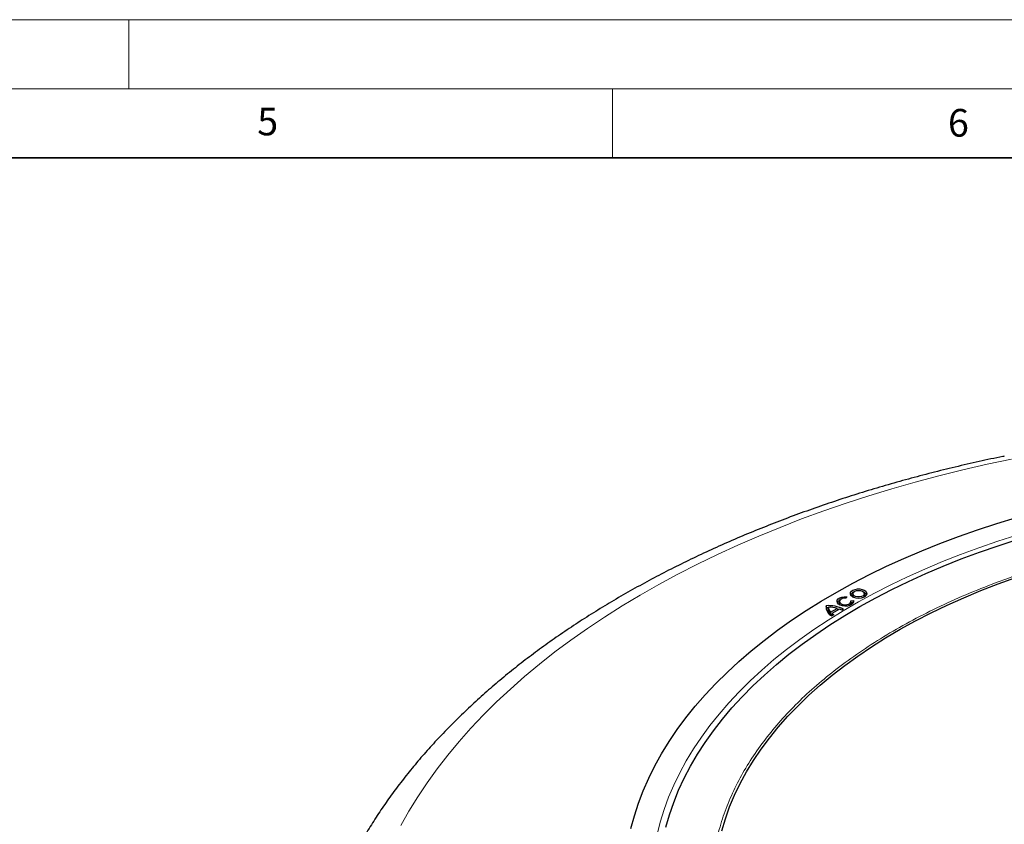
# Model space of a CAD drawing. Units: millimetres. Extents: x 0 to 420, y 0 to 297.
# Drawn here: x 222 to 293, y 239 to 297 of the extents above; entities that cross this region are included whole.
import ezdxf

# ---------------------------------------------------------------- set-up
doc = ezdxf.new("R2010")
doc.units = ezdxf.units.MM
doc.styles.add('SLDTEXTSTYLE0', font='TXT', dxfattribs={"width": 0.605})

msp = doc.modelspace()

# ---------------------------------------------------------------- linework, layer by layer
at = {"color": 7, "linetype": 'Continuous', "lineweight": 18}
for p, q in [((0, 297), (420, 297)), ((230, 292), (230, 297)), ((15, 292), (415, 292)), ((265, 292), (265, 287))]:
    msp.add_line(p, q, dxfattribs=at)
at = {"color": 7, "linetype": 'Continuous', "lineweight": 35}
msp.add_line((410, 287), (20, 287), dxfattribs=at)
at = {"color": 7, "linetype": 'Continuous', "lineweight": 25}
for p, q in [((281.9498, 255.2627), (281.9173, 255.1578)), ((282.4018, 255.5114), (282.3718, 255.3736)), ((283.2503, 255.3736), (283.2203, 255.5114)), ((280.4835, 254.4528), (280.4561, 254.6086)), ((280.6182, 254.4574), (280.4835, 254.4528)), ((280.6308, 254.5079), (280.6011, 254.385)), ((280.7805, 254.1415), (281.2657, 254.4218)), ((281.2657, 254.4218), (281.3121, 254.2972)), ((281.4355, 254.953), (281.4055, 254.8152)), ((282.2508, 254.9654), (282.4326, 254.9843)), ((282.2768, 254.8486), (282.2541, 254.953)), ((282.2849, 254.8112), (282.2766, 254.8486)), ((282.4074, 254.8239), (282.2849, 254.8112)), ((282.4074, 254.8239), (282.4326, 254.9843)), ((282.4096, 254.8115), (282.4074, 254.8239)), ((280.7728, 253.9724), (280.7805, 254.1415)), ((280.7728, 253.9724), (280.874, 254.0308)), ((280.8785, 254.0466), (280.8394, 253.9088)), ((281.43, 254.3653), (280.8785, 254.0466)), ((281.01, 253.9532), (280.879, 253.8775)), ((281.3933, 254.3441), (281.2927, 254.3738)), ((281.7231, 254.3652), (281.592, 254.2895))]:
    msp.add_line(p, q, dxfattribs=at)
at = {"color": 8, "linetype": 'Continuous', "lineweight": 18, "flags": 128}
for points in [[(293.889, 265.2186), (292.117, 264.8425), (290.363, 264.4393), (288.6281, 264.0094), (286.9137, 263.553), (285.2209, 263.0704), (283.5508, 262.5621), (281.9048, 262.0283), (280.2839, 261.4695), (278.6893, 260.886), (277.1221, 260.2783), (275.5834, 259.6467), (274.0744, 258.9917), (272.596, 258.3139), (271.1494, 257.6136), (269.7355, 256.8913), (268.3553, 256.1477), (267.0099, 255.3831), (265.7001, 254.5981), (264.4269, 253.7934), (263.1912, 252.9693), (261.9939, 252.1267), (260.8357, 251.2659), (259.7176, 250.3877), (258.6403, 249.4927), (257.6046, 248.5814), (256.6112, 247.6546), (255.6608, 246.7129), (254.7541, 245.7569), (253.8917, 244.7874), (253.0742, 243.805), (252.3022, 242.8104), (251.5763, 241.8042), (250.897, 240.7874), (250.2647, 239.7604), (249.6798, 238.7241)], [(268.2235, 238.0581), (268.4528, 238.9614), (268.7318, 239.86), (269.0602, 240.753), (269.4376, 241.6396), (269.8636, 242.5188), (270.3379, 243.3897), (270.8599, 244.2514), (271.4291, 245.1032), (272.045, 245.944), (272.7069, 246.7732), (273.4141, 247.5897), (274.166, 248.3929), (274.9617, 249.1818), (275.8005, 249.9557), (276.6815, 250.7139), (277.6038, 251.4555), (278.5666, 252.1797), (279.5687, 252.8859), (280.6092, 253.5734), (281.6871, 254.2414), (282.8013, 254.8893), (283.9506, 255.5164), (285.1338, 256.1221), (286.3499, 256.7057), (287.5974, 257.2668), (288.8753, 257.8046), (290.1821, 258.3187), (291.5166, 258.8085), (292.8774, 259.2736), (294.2632, 259.7135)]]:
    msp.add_lwpolyline(points, dxfattribs=at)
at = {"color": 7, "linetype": 'Continuous', "lineweight": 25, "flags": 128}
for points in [[(266.3313, 238.4971), (266.5795, 239.4141), (266.8771, 240.3262), (267.2236, 241.2325), (267.6188, 242.1322), (268.0623, 243.0244), (268.5536, 243.9081), (269.0923, 244.7826), (269.6779, 245.6471), (270.3097, 246.5005), (270.9872, 247.3423), (271.7097, 248.1714), (272.4766, 248.9872), (273.287, 249.7888), (274.1402, 250.5755), (275.0354, 251.3465), (275.9717, 252.101), (276.9482, 252.8384), (277.9639, 253.5579), (279.0179, 254.2588), (280.1092, 254.9404), (281.2366, 255.6021), (282.3991, 256.2433), (283.5957, 256.8632), (284.825, 257.4614), (286.086, 258.0372), (287.3774, 258.5901), (288.6979, 259.1196), (290.0463, 259.6251), (291.4214, 260.1061), (292.8216, 260.5622), (294.2458, 260.993)], [(268.8561, 238.5827), (269.1162, 239.481), (269.426, 240.374), (269.7853, 241.2608), (270.1936, 242.1405), (270.6506, 243.0122), (271.1557, 243.8749), (271.7084, 244.7279), (272.3082, 245.5703), (272.9545, 246.4011), (273.6466, 247.2195), (274.3838, 248.0247), (275.1652, 248.8158), (275.9903, 249.5921), (276.8579, 250.3527), (277.7674, 251.0968), (278.7177, 251.8238), (279.7079, 252.5328), (280.737, 253.2231), (281.8038, 253.894), (282.9074, 254.5448), (284.0465, 255.1749), (285.22, 255.7836), (286.4267, 256.3702), (287.6654, 256.9342), (288.9347, 257.475), (290.2334, 257.9921), (291.5601, 258.4848), (292.9136, 258.9528), (294.2923, 259.3954)], [(272.9104, 238.3396), (273.1681, 239.203), (273.4758, 240.061), (273.8334, 240.9125), (274.2403, 241.7566), (274.6961, 242.5923), (275.2004, 243.4186), (275.7524, 244.2348), (276.3517, 245.0397), (276.9976, 245.8326), (277.6892, 246.6125), (278.4258, 247.3785), (279.2067, 248.1298), (280.0308, 248.8655), (280.8973, 249.5848), (281.8053, 250.2869), (282.7535, 250.971), (283.7411, 251.6363), (284.7669, 252.282), (285.8297, 252.9075), (286.9283, 253.512), (288.0615, 254.0949), (289.228, 254.6554), (290.4264, 255.1929), (291.6555, 255.7069), (292.9138, 256.1968), (294.2, 256.662)], [(282.4326, 254.9843), (282.4376, 254.8819), (282.3904, 254.7833), (282.2951, 254.697), (282.1601, 254.6306), (281.9973, 254.5901), (281.821, 254.5789), (281.6469, 254.5981), (281.4902, 254.646), (281.3647, 254.7183), (281.2816, 254.8088), (281.2482, 254.9093), (281.2673, 255.0111), (281.3374, 255.1051), (281.4522, 255.1831), (281.6016, 255.2382), (281.7725, 255.2655), (281.9498, 255.2627)], [(281.9173, 255.1578), (281.7688, 255.1574), (281.6302, 255.1267), (281.5194, 255.0697), (281.4507, 254.9937), (281.4331, 254.9086), (281.4688, 254.8254), (281.5533, 254.7549), (281.6755, 254.7062), (281.8196, 254.6857), (281.967, 254.6959), (282.0986, 254.7356), (282.1973, 254.7997), (282.2503, 254.8797), (282.2508, 254.9654)], [(282.8113, 255.137), (282.6353, 255.1522), (282.4749, 255.1968), (282.3444, 255.2666), (282.2553, 255.3556), (282.2156, 255.4558), (282.2288, 255.5582), (282.2938, 255.6539), (282.4047, 255.7343), (282.5517, 255.7922), (282.7218, 255.8225), (282.8998, 255.8226), (283.0699, 255.7923), (283.217, 255.7345), (283.328, 255.6542), (283.3932, 255.5586), (283.4065, 255.4561), (283.367, 255.3559), (283.2781, 255.2669), (283.1477, 255.197), (282.9873, 255.1523), (282.8113, 255.137)], [(282.4212, 255.2206), (282.3751, 255.2972), (282.3718, 255.3736)], [(282.8109, 255.7198), (282.9599, 255.7038), (283.0888, 255.6578), (283.1802, 255.5879), (283.2218, 255.5038), (283.2079, 255.4166), (283.1404, 255.3383), (283.0284, 255.2793), (282.887, 255.2476), (282.7355, 255.2476), (282.5941, 255.2792), (282.482, 255.3381), (282.4144, 255.4164), (282.4003, 255.5035), (282.4417, 255.5877), (282.533, 255.6576), (282.6619, 255.7037), (282.8109, 255.7198)], [(283.2503, 255.3736), (283.2471, 255.2975), (283.2009, 255.2206)], [(280.4835, 254.4528), (280.4757, 254.3594), (280.4774, 254.3211)], [(282.2346, 254.6622), (282.2746, 254.7219), (282.2849, 254.8112)]]:
    msp.add_lwpolyline(points, dxfattribs=at)
at = {"color": 7, "linetype": 'Continuous', "lineweight": 25}
for centre, radius, start, end in [((282.568, 255.2814), 0.3337, 111.590776, 164.640334), ((283.0539, 255.2813), 0.3339, 15.373529, 68.395362), ((281.1762, 254.5372), 0.7236, 174.336661, 245.749901), ((280.6598, 252.2499), 2.3675, 63.31412, 94.936188), ((281.1793, 254.5181), 0.5485, 181.068986, 223.363631), ((280.6489, 252.2558), 2.2522, 74.105688, 90.459597), ((281.5928, 254.7312), 0.3229, 110.629925, 165.601188), ((281.5775, 254.7863), 0.1744, 170.45228, 225.366662), ((281.1669, 254.3784), 0.5658, 179.331357, 225.860039), ((281.4993, 254.6734), 1.01, 229.205944, 231.644881), ((281.586, 254.9033), 1.1111, 230.448016, 238.774906), ((280.8706, 252.9596), 1.513, 61.522646, 68.29916)]:
    msp.add_arc(centre, radius, start, end, dxfattribs=at)
msp.add_open_spline([(293.357, 265.4238), (293.3255, 265.4175), (292.7115, 265.2949), (291.5242, 265.0392), (289.8025, 264.6457), (288.0977, 264.2252), (286.4095, 263.7798), (284.7394, 263.3091), (283.0881, 262.8134), (281.4567, 262.293), (279.8462, 261.7481), (278.2575, 261.1788), (276.6915, 260.5854), (275.1492, 259.9682), (273.6316, 259.3273), (272.1395, 258.6631), (270.6739, 257.9758), (269.2357, 257.2656), (267.8258, 256.533), (266.4452, 255.7782), (265.0947, 255.0016), (263.7753, 254.2034), (262.4879, 253.384), (261.2334, 252.5439), (260.0128, 251.6836), (258.827, 250.8033), (257.6769, 249.9037), (256.5633, 248.9853), (255.4872, 248.0486), (254.4494, 247.0942), (253.4508, 246.1227), (252.4922, 245.135), (251.5745, 244.1315), (250.6982, 243.1133), (249.8643, 242.081), (249.0732, 241.0354), (248.3257, 239.9776), (247.6222, 238.9083), (246.9631, 237.8284), (246.349, 236.7389), (245.7801, 235.6407), (245.2566, 234.5346), (244.7787, 233.4216), (244.3465, 232.3025), (243.9602, 231.1781), (243.6196, 230.0492), (243.3249, 228.9166), (243.0758, 227.7809), (242.8724, 226.643), (242.7143, 225.5033), (242.6027, 224.3626), (242.5337, 223.2367), (242.5256, 222.4909), (242.5216, 222.1259)], degree=3, knots=[0, 0, 0, 0, 0.0010955, 0.0213242, 0.0415602, 0.0618045, 0.0820577, 0.10232, 0.1225919, 0.1428738, 0.1631658, 0.1834683, 0.2037813, 0.2241049, 0.244439, 0.2647833, 0.2851375, 0.305501, 0.3258731, 0.3462527, 0.3666386, 0.3870292, 0.4074226, 0.4278159, 0.4482062, 0.4685901, 0.4889639, 0.5093237, 0.5296647, 0.5499819, 0.5702699, 0.590523, 0.610735, 0.6308999, 0.6510114, 0.6710636, 0.6910505, 0.7109671, 0.7308087, 0.7505715, 0.7702529, 0.7898511, 0.8093659, 0.8287981, 0.8481502, 0.8674256, 0.8866293, 0.9057674, 0.9248471, 0.9438767, 0.9628651, 0.981822, 1, 1, 1, 1], dxfattribs=at)
at = {"color": 8, "linetype": 'Continuous', "lineweight": 18}
msp.add_open_spline([(311.987, 260.3311), (311.1418, 260.2631), (309.4514, 260.1269), (306.9294, 259.8163), (304.4235, 259.4266), (301.9335, 258.9472), (299.4843, 258.3833), (297.0802, 257.7332), (294.7405, 257.0014), (292.4744, 256.1895), (290.2946, 255.3024), (288.2139, 254.3448), (286.2382, 253.3211), (284.3823, 252.2398), (282.6457, 251.1036), (281.0437, 249.9247), (279.5703, 248.7034), (278.228, 247.4445), (277.0105, 246.1439), (275.9151, 244.7967), (274.9476, 243.4063), (274.1113, 241.97), (273.4172, 240.5015), (272.8693, 239.0019), (272.4732, 237.4829), (272.2322, 235.9495), (272.1472, 234.4106), (272.2193, 232.875), (272.4461, 231.348), (272.8248, 229.8416), (273.3506, 228.357), (274.019, 226.9094), (274.8139, 225.4932), (275.4549, 224.58), (275.7754, 224.1235)], degree=3, knots=[0, 0, 0, 0, 0.0305167, 0.0610338, 0.0921701, 0.1233073, 0.154871, 0.1864355, 0.2182173, 0.25, 0.2817818, 0.3135645, 0.3451282, 0.3766927, 0.407829, 0.4389662, 0.4694827, 0.5, 0.5305165, 0.5610338, 0.5921701, 0.6233073, 0.654871, 0.6864355, 0.7182173, 0.75, 0.7817818, 0.8135645, 0.8451282, 0.8766927, 0.907829, 0.9389662, 0.9694829, 1, 1, 1, 1], dxfattribs=at)

# ---------------------------------------------------------------- texts
at = {"color": 7, "linetype": 'Continuous', "lineweight": 18, "char_height": 2, "attachment_point": 2, "style": 'SLDTEXTSTYLE0'}
for s, insert in [('5', (240.0418, 290.6369)), ('6', (290.0344, 290.5429))]:
    msp.add_mtext(s, dxfattribs=dict(at, insert=insert))

doc.saveas('drawing.dxf')
